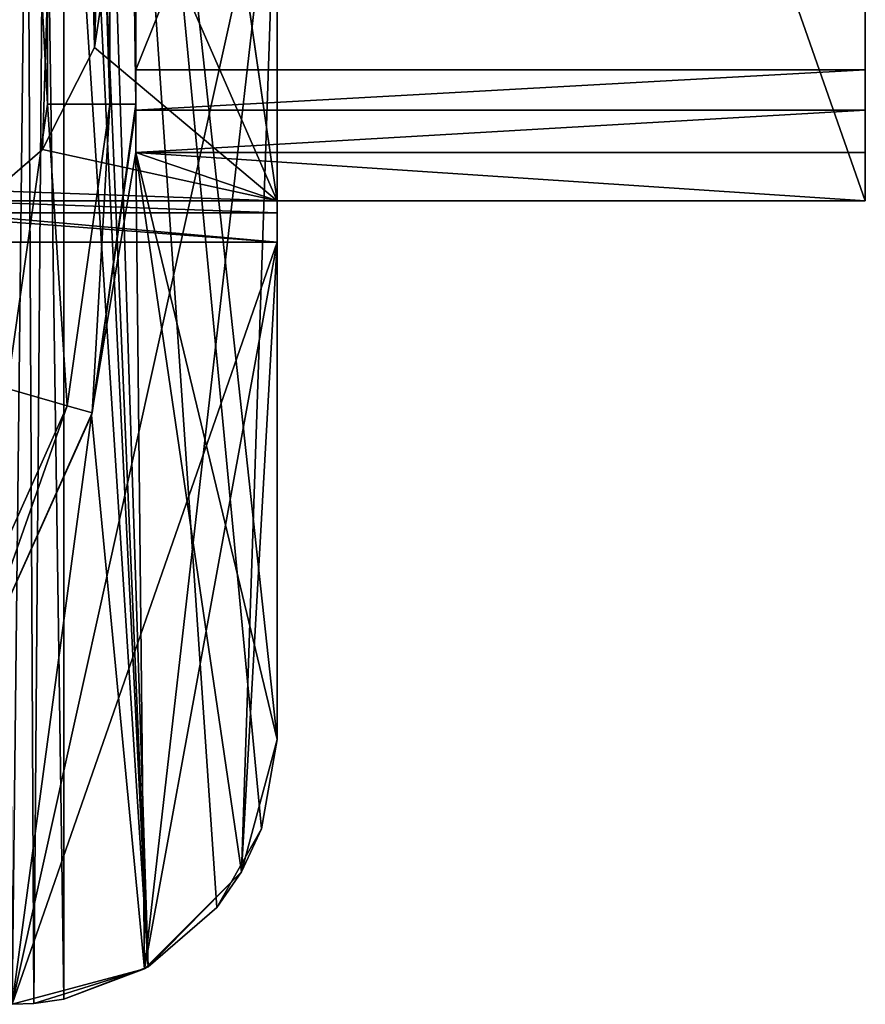
# Model space of a CAD drawing. Units: inches. Extents: x -1.71 to 0.1, y -0.42 to 0.07.
# Drawn here: x -0.04 to 0.1, y -0.42 to -0.25 of the extents above; entities that cross this region are included whole.
import ezdxf

# ---------------------------------------------------------------- set-up
doc = ezdxf.new("R2010")
doc.units = ezdxf.units.IN
doc.header["$LTSCALE"] = 52.148148
doc.header["$MEASUREMENT"] = 0
for name, color, linetype in [('1', 7, 'CONTINUOUS'), ('10', 7, 'CONTINUOUS'), ('208', 7, 'CONTINUOUS'), ('243', 7, 'CONTINUOUS'), ('246', 7, 'CONTINUOUS'), ('26', 7, 'CONTINUOUS'), ('27', 7, 'CONTINUOUS'), ('274', 7, 'CONTINUOUS'), ('279', 7, 'CONTINUOUS'), ('28', 7, 'CONTINUOUS'), ('3', 7, 'CONTINUOUS'), ('310', 7, 'CONTINUOUS'), ('314', 7, 'CONTINUOUS'), ('315', 7, 'CONTINUOUS'), ('340', 7, 'CONTINUOUS'), ('347', 7, 'CONTINUOUS'), ('36', 7, 'CONTINUOUS'), ('4', 7, 'CONTINUOUS'), ('483', 7, 'CONTINUOUS'), ('517', 7, 'CONTINUOUS'), ('6', 7, 'CONTINUOUS'), ('817', 7, 'CONTINUOUS')]:
    doc.layers.add(name, color=color, linetype=linetype)

msp = doc.modelspace()

# ---------------------------------------------------------------- linework, layer by layer
at = {"layer": '1', "color": 7, "linetype": 'CONTINUOUS', "true_color": 0xffcfff}
for points in [[(0, -0.28343, -0.104), (0, -0.09962, -0.19365), (0, 0.002, -0.18721), (0, -0.28343, -0.104)], [(0, -0.28343, -0.057), (0, -0.28343, -0.104), (0, 0.002, -0.18721), (0, -0.28343, -0.057)], [(0, -0.28343, -0.048), (0, -0.28343, -0.057), (0, 0.002, -0.18721), (0, -0.28343, -0.048)], [(0, 0.002, -0.89305), (0, -0.013, -0.87805), (0, -0.375, -0.915), (0, 0.002, -0.89305)], [(0, -0.21647, -0.915), (0, 0.002, -0.89305), (0, -0.375, -0.915), (0, -0.21647, -0.915)], [(0, -0.00093, -0.86598), (0, -0.07021, -0.865), (0, -0.375, -0.915), (0, -0.00093, -0.86598)], [(0, -0.013, -0.87805), (0, -0.00093, -0.86598), (0, -0.375, -0.915), (0, -0.013, -0.87805)], [(0, -0.375, -0.915), (0, -0.07021, -0.865), (0, -0.375, -0.865), (0, -0.375, -0.915)], [(0, -0.28548, -0.05205), (0, -0.28343, -0.057), (0, -0.28343, -0.048), (0, -0.28548, -0.05205)], [(0, -0.29043, -0.05), (0, -0.28548, -0.05205), (0, -0.28343, -0.048), (0, -0.29043, -0.05)], [(0, -0.375, -0.05), (0, -0.29043, -0.05), (0, -0.28343, -0.048), (0, -0.375, -0.05)], [(0, -0.375), (0, -0.375, -0.05), (0, -0.28343), (0, -0.375)], [(0, -0.28343), (0, -0.375, -0.05), (0, -0.28343, -0.048), (0, -0.28343)]]:
    msp.add_3dface(points, dxfattribs=at)
at = {"layer": '10', "color": 7, "linetype": 'CONTINUOUS', "true_color": 0xffcfff}
for points in [[(-0.024, 0.066, 0.11), (-0.024, -0.267, 0.11), (-0.024, 0.066, 0.09), (-0.024, 0.066, 0.11)], [(-0.024, 0.066, 0.09), (-0.024, -0.267, 0.11), (-0.024, 0.035, 0.09), (-0.024, 0.066, 0.09)], [(-0.024, 0.035, -0.14768), (-0.024, -0.267, 0.11), (-0.024, -0.26115, -0.00324), (-0.024, 0.035, -0.14768)], [(-0.024, -0.267, 0.11), (-0.024, 0.035, -0.14768), (-0.024, 0.035, 0.09), (-0.024, -0.267, 0.11)], [(-0.024, -0.267), (-0.024, -0.26779), (-0.024, -0.26115, -0.00324), (-0.024, -0.267)], [(-0.024, -0.26115, -0.00324), (-0.024, -0.26779), (-0.024, -0.26798, -0.00082), (-0.024, -0.26115, -0.00324)], [(-0.024, -0.267, 0.11), (-0.024, -0.267), (-0.024, -0.26115, -0.00324), (-0.024, -0.267, 0.11)], [(-0.024, -0.26779), (-0.024, -0.27518), (-0.024, -0.26798, -0.00082), (-0.024, -0.26779)]]:
    msp.add_3dface(points, dxfattribs=at)
at = {"layer": '208', "color": 7, "linetype": 'CONTINUOUS', "true_color": 0xffcfff}
for points in [[(-0.039, 0.066, 0.125), (-0.039, -0.267, 0.125), (-0.02839, -0.267, 0.12061), (-0.039, 0.066, 0.125)], [(-0.02839, 0.066, 0.12061), (-0.039, 0.066, 0.125), (-0.02839, -0.267, 0.12061), (-0.02839, 0.066, 0.12061)], [(-0.024, -0.267, 0.11), (-0.024, 0.066, 0.11), (-0.02839, 0.066, 0.12061), (-0.024, -0.267, 0.11)], [(-0.024, -0.267, 0.11), (-0.02839, 0.066, 0.12061), (-0.02839, -0.267, 0.12061), (-0.024, -0.267, 0.11)]]:
    msp.add_3dface(points, dxfattribs=at)
at = {"layer": '243', "color": 7, "linetype": 'CONTINUOUS', "true_color": 0xffcfff}
for points in [[(0, -0.29043, -0.05), (-0.045, -0.42, -0.05), (-0.05623, -0.29043, -0.05), (0, -0.29043, -0.05)], [(-0.045, -0.42, -0.05), (0, -0.29043, -0.05), (-0.0225, -0.41397, -0.05), (-0.045, -0.42, -0.05)], [(-0.0225, -0.41397, -0.05), (0, -0.29043, -0.05), (-0.00603, -0.3975, -0.05), (-0.0225, -0.41397, -0.05)], [(0, -0.29043, -0.05), (0, -0.375, -0.05), (-0.00603, -0.3975, -0.05), (0, -0.29043, -0.05)]]:
    msp.add_3dface(points, dxfattribs=at)
at = {"layer": '246', "color": 7, "linetype": 'CONTINUOUS', "true_color": 0xffcfff}
for points in [[(0, -0.28343, -0.104), (0, -0.28343, -0.057), (-0.05623, -0.28343, -0.057), (0, -0.28343, -0.104)], [(-0.055, -0.28343, -0.104), (0, -0.28343, -0.104), (-0.05623, -0.28343, -0.057), (-0.055, -0.28343, -0.104)]]:
    msp.add_3dface(points, dxfattribs=at)
at = {"layer": '26', "color": 7, "linetype": 'CONTINUOUS', "true_color": 0xffcfff}
for points in [[(0.1, -0.28343, -0.048), (0.1, 0.002, -0.18721), (0.1, 0.04803, -0.15403), (0.1, -0.28343, -0.048)], [(0.1, -0.26115, -0.00324), (0.1, -0.28343, -0.048), (0.1, 0.04803, -0.15403), (0.1, -0.26115, -0.00324)], [(0.1, -0.26798, -0.00082), (0.1, -0.28343, -0.048), (0.1, -0.26115, -0.00324), (0.1, -0.26798, -0.00082)], [(0.1, -0.27518), (0.1, -0.28343, -0.048), (0.1, -0.26798, -0.00082), (0.1, -0.27518)], [(0.1, -0.27518), (0.1, -0.28343), (0.1, -0.28343, -0.048), (0.1, -0.27518)]]:
    msp.add_3dface(points, dxfattribs=at)
at = {"layer": '27', "color": 7, "linetype": 'CONTINUOUS', "true_color": 0xffcfff}
for points in [[(0, -0.28343), (0, -0.28343, -0.048), (0.1, -0.28343, -0.048), (0, -0.28343)], [(0.1, -0.28343), (0, -0.28343), (0.1, -0.28343, -0.048), (0.1, -0.28343)]]:
    msp.add_3dface(points, dxfattribs=at)
at = {"layer": '274', "color": 7, "linetype": 'CONTINUOUS', "true_color": 0xffcfff}
for points in [[(-0.024, 0.035, -0.14768), (-0.024, -0.26115, -0.00324), (0.1, 0.04803, -0.15403), (-0.024, 0.035, -0.14768)], [(-0.024, -0.26115, -0.00324), (0.1, -0.26115, -0.00324), (0.1, 0.04803, -0.15403), (-0.024, -0.26115, -0.00324)]]:
    msp.add_3dface(points, dxfattribs=at)
at = {"layer": '279', "color": 7, "linetype": 'CONTINUOUS', "true_color": 0xffcfff}
for points in [[(0, -0.09962, -0.19365), (0, -0.28343, -0.104), (-0.02626, -0.10174, -0.19262), (0, -0.09962, -0.19365)], [(0, -0.28343, -0.104), (-0.026, -0.104, -0.19152), (-0.02626, -0.10174, -0.19262), (0, -0.28343, -0.104)], [(-0.026, -0.104, -0.19152), (0, -0.28343, -0.104), (-0.026, -0.22397, -0.133), (-0.026, -0.104, -0.19152)], [(-0.026, -0.22397, -0.133), (0, -0.28343, -0.104), (-0.031, -0.25736, -0.11672), (-0.026, -0.22397, -0.133)], [(-0.031, -0.25736, -0.11672), (0, -0.28343, -0.104), (-0.03988, -0.27471, -0.10825), (-0.031, -0.25736, -0.11672)], [(-0.03988, -0.27471, -0.10825), (0, -0.28343, -0.104), (-0.04803, -0.28169, -0.10485), (-0.03988, -0.27471, -0.10825)], [(0, -0.28343, -0.104), (-0.055, -0.28343, -0.104), (-0.04803, -0.28169, -0.10485), (0, -0.28343, -0.104)]]:
    msp.add_3dface(points, dxfattribs=at)
at = {"layer": '28', "color": 7, "linetype": 'CONTINUOUS', "true_color": 0xffcfff}
for points in [[(0, -0.28343, -0.048), (0, 0.002, -0.18721), (0.1, -0.28343, -0.048), (0, -0.28343, -0.048)], [(0, 0.002, -0.18721), (0.1, 0.002, -0.18721), (0.1, -0.28343, -0.048), (0, 0.002, -0.18721)]]:
    msp.add_3dface(points, dxfattribs=at)
at = {"layer": '3', "color": 7, "linetype": 'CONTINUOUS', "true_color": 0xffcfff}
for points in [[(-0.024, -0.26779), (-0.03153, -0.31983), (-0.024, -0.27518), (-0.024, -0.26779)], [(-0.03153, -0.31983), (-0.0225, -0.41397), (-0.024, -0.27518), (-0.03153, -0.31983)], [(0, -0.375), (0, -0.28343), (-0.024, -0.27518), (0, -0.375)], [(-0.00603, -0.3975), (0, -0.375), (-0.024, -0.27518), (-0.00603, -0.3975)], [(0, -0.28343), (0.1, -0.28343), (-0.024, -0.27518), (0, -0.28343)], [(0.1, -0.28343), (0.1, -0.27518), (-0.024, -0.27518), (0.1, -0.28343)], [(-0.0225, -0.41397), (-0.00603, -0.3975), (-0.024, -0.27518), (-0.0225, -0.41397)], [(-0.05312, -0.36779), (-0.045, -0.42), (-0.03153, -0.31983), (-0.05312, -0.36779)], [(-0.045, -0.42), (-0.0225, -0.41397), (-0.03153, -0.31983), (-0.045, -0.42)]]:
    msp.add_3dface(points, dxfattribs=at)
at = {"layer": '310', "color": 7, "linetype": 'CONTINUOUS', "true_color": 0xffcfff}
for points in [[(-0.055, -0.28343, -0.104), (-0.055, -0.104, -0.104), (-0.03449, -0.104, -0.11249), (-0.055, -0.28343, -0.104)], [(-0.04803, -0.28169, -0.10485), (-0.055, -0.28343, -0.104), (-0.03449, -0.104, -0.11249), (-0.04803, -0.28169, -0.10485)], [(-0.03988, -0.27471, -0.10825), (-0.04803, -0.28169, -0.10485), (-0.03449, -0.104, -0.11249), (-0.03988, -0.27471, -0.10825)], [(-0.031, -0.25736, -0.11672), (-0.03988, -0.27471, -0.10825), (-0.03449, -0.104, -0.11249), (-0.031, -0.25736, -0.11672)], [(-0.026, -0.104, -0.133), (-0.031, -0.25736, -0.11672), (-0.03449, -0.104, -0.11249), (-0.026, -0.104, -0.133)], [(-0.026, -0.104, -0.133), (-0.026, -0.22397, -0.133), (-0.031, -0.25736, -0.11672), (-0.026, -0.104, -0.133)]]:
    msp.add_3dface(points, dxfattribs=at)
at = {"layer": '314', "color": 7, "linetype": 'CONTINUOUS', "true_color": 0xffcfff}
for points in [[(0, -0.375, -0.05), (0, -0.375), (-0.00603, -0.3975), (0, -0.375, -0.05)], [(0, -0.375, -0.05), (-0.00603, -0.3975), (-0.00603, -0.3975, -0.05), (0, -0.375, -0.05)], [(-0.00603, -0.3975), (-0.0225, -0.41397), (-0.00603, -0.3975, -0.05), (-0.00603, -0.3975)], [(-0.0225, -0.41397), (-0.0225, -0.41397, -0.05), (-0.00603, -0.3975, -0.05), (-0.0225, -0.41397)], [(-0.0225, -0.41397), (-0.045, -0.42), (-0.0225, -0.41397, -0.05), (-0.0225, -0.41397)], [(-0.045, -0.42), (-0.045, -0.42, -0.05), (-0.0225, -0.41397, -0.05), (-0.045, -0.42)]]:
    msp.add_3dface(points, dxfattribs=at)
at = {"layer": '315', "color": 7, "linetype": 'CONTINUOUS', "true_color": 0xffcfff}
for points in [[(-0.00603, -0.3975, -0.915), (0, -0.375, -0.915), (-0.00263, -0.39017, -0.865), (-0.00603, -0.3975, -0.915)], [(0, -0.375, -0.915), (0, -0.375, -0.865), (-0.00263, -0.39017, -0.865), (0, -0.375, -0.915)], [(-0.00603, -0.3975, -0.915), (-0.00263, -0.39017, -0.865), (-0.01022, -0.40356, -0.865), (-0.00603, -0.3975, -0.915)], [(-0.0225, -0.41397, -0.915), (-0.00603, -0.3975, -0.915), (-0.02189, -0.41361, -0.865), (-0.0225, -0.41397, -0.915)], [(-0.00603, -0.3975, -0.915), (-0.01022, -0.40356, -0.865), (-0.02189, -0.41361, -0.865), (-0.00603, -0.3975, -0.915)], [(-0.045, -0.42, -0.915), (-0.0225, -0.41397, -0.915), (-0.045, -0.42, -0.85984), (-0.045, -0.42, -0.915)], [(-0.045, -0.42, -0.85984), (-0.0225, -0.41397, -0.915), (-0.04131, -0.41985, -0.86363), (-0.045, -0.42, -0.85984)], [(-0.0225, -0.41397, -0.915), (-0.03625, -0.41914, -0.865), (-0.04131, -0.41985, -0.86363), (-0.0225, -0.41397, -0.915)], [(-0.0225, -0.41397, -0.915), (-0.02189, -0.41361, -0.865), (-0.03625, -0.41914, -0.865), (-0.0225, -0.41397, -0.915)]]:
    msp.add_3dface(points, dxfattribs=at)
at = {"layer": '340', "color": 7, "linetype": 'CONTINUOUS', "true_color": 0xffcfff}
for points in [[(-0.03153, -0.31983), (-0.024, -0.26779), (-0.03143, -0.31945, 0.11), (-0.03153, -0.31983)], [(-0.024, -0.26779), (-0.024, -0.267), (-0.03143, -0.31945, 0.11), (-0.024, -0.26779)], [(-0.03143, -0.31945, 0.11), (-0.024, -0.267), (-0.024, -0.267, 0.11), (-0.03143, -0.31945, 0.11)], [(-0.05312, -0.36779, 0.11), (-0.03153, -0.31983), (-0.03143, -0.31945, 0.11), (-0.05312, -0.36779, 0.11)], [(-0.05312, -0.36779), (-0.03153, -0.31983), (-0.05312, -0.36779, 0.11), (-0.05312, -0.36779)]]:
    msp.add_3dface(points, dxfattribs=at)
at = {"layer": '347', "color": 7, "linetype": 'CONTINUOUS', "true_color": 0xffcfff}
for points in [[(-0.039, -0.267, 0.125), (-0.04584, -0.31529, 0.125), (-0.03565, -0.31824, 0.12061), (-0.039, -0.267, 0.125)], [(-0.02839, -0.267, 0.12061), (-0.039, -0.267, 0.125), (-0.03565, -0.31824, 0.12061), (-0.02839, -0.267, 0.12061)], [(-0.03143, -0.31945, 0.11), (-0.02839, -0.267, 0.12061), (-0.03565, -0.31824, 0.12061), (-0.03143, -0.31945, 0.11)], [(-0.03143, -0.31945, 0.11), (-0.024, -0.267, 0.11), (-0.02839, -0.267, 0.12061), (-0.03143, -0.31945, 0.11)], [(-0.03565, -0.31824, 0.12061), (-0.04584, -0.31529, 0.125), (-0.05683, -0.36545, 0.12061), (-0.03565, -0.31824, 0.12061)], [(-0.05312, -0.36779, 0.11), (-0.03565, -0.31824, 0.12061), (-0.05683, -0.36545, 0.12061), (-0.05312, -0.36779, 0.11)], [(-0.05312, -0.36779, 0.11), (-0.03143, -0.31945, 0.11), (-0.03565, -0.31824, 0.12061), (-0.05312, -0.36779, 0.11)]]:
    msp.add_3dface(points, dxfattribs=at)
at = {"layer": '36', "color": 7, "linetype": 'CONTINUOUS', "true_color": 0xffcfff}
for points in [[(0, -0.375, -0.865), (0, -0.07021, -0.865), (-0.033, -0.07021, -0.865), (0, -0.375, -0.865)], [(-0.00263, -0.39017, -0.865), (0, -0.375, -0.865), (-0.033, -0.07021, -0.865), (-0.00263, -0.39017, -0.865)], [(-0.01022, -0.40356, -0.865), (-0.00263, -0.39017, -0.865), (-0.033, -0.07021, -0.865), (-0.01022, -0.40356, -0.865)], [(-0.02189, -0.41361, -0.865), (-0.01022, -0.40356, -0.865), (-0.033, -0.07021, -0.865), (-0.02189, -0.41361, -0.865)], [(-0.033, -0.15284, -0.865), (-0.02189, -0.41361, -0.865), (-0.033, -0.07021, -0.865), (-0.033, -0.15284, -0.865)], [(-0.03382, -0.17223, -0.865), (-0.02189, -0.41361, -0.865), (-0.033, -0.15284, -0.865), (-0.03382, -0.17223, -0.865)], [(-0.03625, -0.1914, -0.865), (-0.02189, -0.41361, -0.865), (-0.03382, -0.17223, -0.865), (-0.03625, -0.1914, -0.865)], [(-0.03625, -0.41914, -0.865), (-0.02189, -0.41361, -0.865), (-0.03625, -0.1914, -0.865), (-0.03625, -0.41914, -0.865)]]:
    msp.add_3dface(points, dxfattribs=at)
at = {"layer": '4', "color": 7, "linetype": 'CONTINUOUS', "true_color": 0xffcfff}
for points in [[(0, -0.21647, -0.915), (-0.045, -0.42, -0.915), (-0.05215, -0.21647, -0.915), (0, -0.21647, -0.915)], [(-0.045, -0.42, -0.915), (0, -0.21647, -0.915), (-0.0225, -0.41397, -0.915), (-0.045, -0.42, -0.915)], [(-0.0225, -0.41397, -0.915), (0, -0.21647, -0.915), (-0.00603, -0.3975, -0.915), (-0.0225, -0.41397, -0.915)], [(0, -0.21647, -0.915), (0, -0.375, -0.915), (-0.00603, -0.3975, -0.915), (0, -0.21647, -0.915)]]:
    msp.add_3dface(points, dxfattribs=at)
at = {"layer": '483', "color": 7, "linetype": 'CONTINUOUS', "true_color": 0xffcfff}
for points in [[(-0.024, -0.26115, -0.00324), (-0.024, -0.26798, -0.00082), (0.1, -0.26115, -0.00324), (-0.024, -0.26115, -0.00324)], [(-0.024, -0.26798, -0.00082), (0.1, -0.26798, -0.00082), (0.1, -0.26115, -0.00324), (-0.024, -0.26798, -0.00082)], [(-0.024, -0.27518), (0.1, -0.27518), (0.1, -0.26798, -0.00082), (-0.024, -0.27518)], [(-0.024, -0.26798, -0.00082), (-0.024, -0.27518), (0.1, -0.26798, -0.00082), (-0.024, -0.26798, -0.00082)]]:
    msp.add_3dface(points, dxfattribs=at)
at = {"layer": '517', "color": 7, "linetype": 'CONTINUOUS', "true_color": 0xffcfff}
for points in [[(0, -0.28343, -0.057), (0, -0.28548, -0.05205), (-0.05623, -0.28343, -0.057), (0, -0.28343, -0.057)], [(-0.05623, -0.28343, -0.057), (0, -0.28548, -0.05205), (-0.05623, -0.28548, -0.05205), (-0.05623, -0.28343, -0.057)], [(0, -0.28548, -0.05205), (0, -0.29043, -0.05), (-0.05623, -0.28548, -0.05205), (0, -0.28548, -0.05205)], [(0, -0.29043, -0.05), (-0.05623, -0.28621, -0.05142), (-0.05623, -0.28548, -0.05205), (0, -0.29043, -0.05)], [(0, -0.29043, -0.05), (-0.05623, -0.29043, -0.05), (-0.05623, -0.28621, -0.05142), (0, -0.29043, -0.05)]]:
    msp.add_3dface(points, dxfattribs=at)
at = {"layer": '6', "color": 7, "linetype": 'CONTINUOUS', "true_color": 0xffcfff}
for points in [[(-0.039, 0.066, 0.125), (-0.0515, -0.032, 0.125), (-0.039, -0.267, 0.125), (-0.039, 0.066, 0.125)], [(-0.039, -0.267, 0.125), (-0.0515, -0.032, 0.125), (-0.04584, -0.31529, 0.125), (-0.039, -0.267, 0.125)]]:
    msp.add_3dface(points, dxfattribs=at)
at = {"layer": '817', "color": 7, "linetype": 'CONTINUOUS', "true_color": 0xffcfff}
for points in [[(-0.046, -0.1914, -0.85724), (-0.045, -0.42, -0.85984), (-0.04248, -0.1914, -0.86282), (-0.046, -0.1914, -0.85724)], [(-0.045, -0.42, -0.85984), (-0.04131, -0.41985, -0.86363), (-0.04248, -0.1914, -0.86282), (-0.045, -0.42, -0.85984)], [(-0.04248, -0.1914, -0.86282), (-0.04131, -0.41985, -0.86363), (-0.03955, -0.1914, -0.86444), (-0.04248, -0.1914, -0.86282)], [(-0.04131, -0.41985, -0.86363), (-0.03625, -0.41914, -0.865), (-0.03955, -0.1914, -0.86444), (-0.04131, -0.41985, -0.86363)], [(-0.03625, -0.41914, -0.865), (-0.03625, -0.1914, -0.865), (-0.03955, -0.1914, -0.86444), (-0.03625, -0.41914, -0.865)]]:
    msp.add_3dface(points, dxfattribs=at)

doc.saveas('drawing.dxf')
